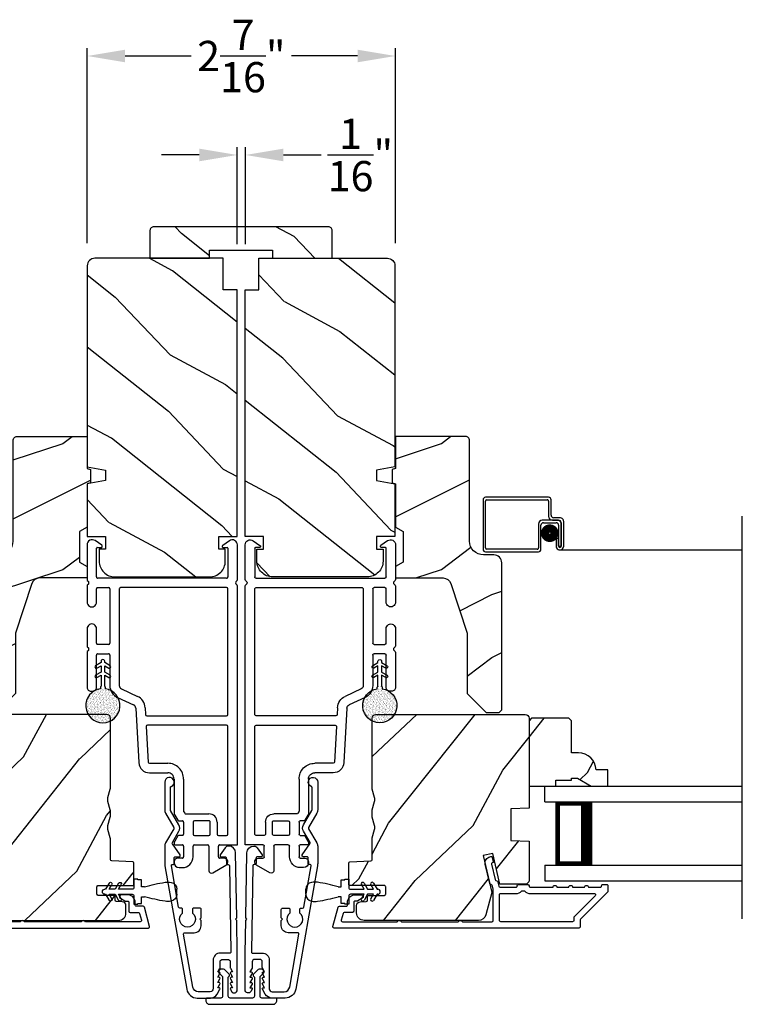
# Model space of a CAD drawing. Extents: x 34 to 238, y -88 to -44.
# Drawn here: x 175 to 181, y -57 to -50 of the extents above; entities that cross this region are included whole.
import ezdxf

# ---------------------------------------------------------------- set-up
doc = ezdxf.new("R2010")
doc.units = 0
doc.header["$LTSCALE"] = 2
doc.header["$MEASUREMENT"] = 0
doc.header["$PDMODE"] = 3
doc.layers.get('0').update_dxf_attribs({"linetype": 'CONTINUOUS'})
doc.layers.get('DEFPOINTS').update_dxf_attribs({"color": 3, "linetype": 'CONTINUOUS'})
doc.layers.add('Dim', color=7, linetype='CONTINUOUS')
doc.styles.get("Standard").update_dxf_attribs({"font": 'arial.ttf'})
doc.dimstyles.get("Standard").update_dxf_attribs({"dimtxt": 0.24, "dimasz": 0.3, "dimexe": 0.0625, "dimexo": 0.18, "dimgap": 0.09, "dimtad": 0, "dimdec": 4, "dimzin": 0, "dimdsep": 46, "dimlunit": 4, "dimtxsty": 'Standard', "dimcen": 0, "dimadec": 5, "dimazin": 0, "dimtfac": 1, "dimtdec": 4, "dimtofl": 0, "dimtmove": 0, "dimatfit": 3, "dimfxl": 1, "dimtolj": 1, "dimtzin": 0, "dimarcsym": 0})
pattern_1 = [(61.8699, (34.0601, -1.07535), (-1.8736867, -3.08047044), [0.5, -4.5]), (51.5651, (33.38953, -1.05703), (0.4836882, 1.3289269), [1.118034, -1.118034]), (43.4349, (33.17822, -0.60388), (1.3899984, 1.75154305), [0.632456, -2.529822])]
pattern_2 = [(36.8699, (33.6, -1), (-2.99999992, -2.00000012), [0.5, -4.5]), (26.5651, (33, -0.7), (0.9999992, 1.0000013), [1.118034, -1.118034]), (18.4349, (33, -0.2), (2.00000043, 0.9999984), [0.632456, -2.529822])]
pattern_3 = [(331.8699, (32.92465, -0.0601), (-3.08047044, 1.8736867), [0.5, -4.5]), (321.5651, (32.94297, 0.61048), (1.3289269, -0.4836882), [1.118034, -1.118034]), (313.4349, (33.39613, 0.8218), (1.75154305, -1.3899984), [0.632456, -2.529822])]

# ---------------------------------------------------------------- blocks, each defined once
blk = doc.blocks.new('A$C53EB4884')
h = blk.add_hatch()
h.set_pattern_fill('AR-SAND', color=256, scale=0.01)
h.set_pattern_definition([(37.5, (-25.807579, -7.921242), (-0.000629934, 0.019268238), [0, -0.0152, 0, -0.017, 0, -0.01625]), (7.5, (-25.80758, -7.921242), (0.017697767, 0.02822146), [0, -0.0082, 0, -0.0137, 0, -0.00525]), (327.5, (-25.819879, -7.921242), (0.031141419, 5.6591e-05), [0, -0.005, 0, -0.018, 0, -0.0235]), (317.5, (-25.81988, -7.921242), (0.030061266, 0.008776756), [0, -0.0025, 0, -0.0118, 0, -0.0135])])
edge = h.paths.add_edge_path()
edge.add_arc((1.3296, 1.0663), 0.1354, 8.45284, 351.54716)
edge.add_arc((1.3389, 1.0663), 0.1262, 350.92313, 369.07687)
for p, q in [((1.7517, 1.1917), (1.4743, 1.1917)), ((1.9398, 1.1917), (1.8038, 1.1917)), ((2.2773, 1.1917), (2.1509, 1.1917)), ((2.6056, 1.1917), (2.3295, 1.1917)), ((1.4442, 1.1616), (1.4442, 1.1465)), ((1.4743, 1.1165), (1.7301, 1.1165)), ((1.5524, 1.1132), (1.5711, 1.0808)), ((1.5954, 1.0808), (1.5706, 1.1237)), ((1.6276, 1.1132), (1.6463, 1.0808)), ((1.6706, 1.0808), (1.6459, 1.1237)), ((1.7401, 1.1064), (1.7401, 1.0212)), ((1.8154, 1.0212), (1.8154, 1.1064)), ((1.8254, 1.1165), (1.9398, 1.1165)), ((2.1509, 1.1165), (2.2557, 1.1165)), ((2.2658, 1.1064), (2.2658, 1.0212)), ((2.341, 0.0853), (2.341, 1.1064)), ((2.351, 1.1165), (2.5781, 1.1165)), ((2.5831, 1.1114), (2.5831, 1.0813)), ((2.6014, 1.0756), (2.6384, 1.1285)), ((1.475, 1.0862), (1.4635, 1.0862)), ((1.4635, 1.0464), (1.475, 1.0464)), ((1.4804, 1.0826), (1.4789, 1.0844)), ((1.4789, 1.0482), (1.4804, 1.05)), ((1.5711, 1.0808), (1.4842, 1.0808)), ((1.4842, 1.0518), (1.5711, 1.0518)), ((1.5711, 1.0518), (1.5524, 1.0194)), ((1.5706, 1.0089), (1.5954, 1.0518)), ((1.6463, 1.0808), (1.5954, 1.0808)), ((1.5954, 1.0518), (1.6463, 1.0518)), ((1.6463, 1.0518), (1.6276, 1.0194)), ((1.6459, 1.0089), (1.6706, 1.0518)), ((1.6812, 1.0808), (1.6706, 1.0808)), ((1.6706, 1.0518), (1.6812, 1.0518)), ((1.3939, 0.9503), (1.3348, 0.8235)), ((1.7301, 1.0111), (1.4894, 1.0111)), ((2.2557, 1.0111), (1.8254, 1.0111)), ((1.4621, 0.9185), (1.403, 0.7917)), ((2.2557, 0.9359), (1.4894, 0.9359)), ((2.2658, 0.0853), (2.2658, 0.9259)), ((1.3092, 0.8062), (0.8774, 0.7823)), ((1.1633, 0.7228), (0.8815, 0.7072)), ((1.1739, 0.0853), (1.1739, 0.7128)), ((1.2491, 0.718), (1.2491, 0.0853)), ((1.3133, 0.7311), (1.2586, 0.728)), ((0.7968, 0.6972), (0.7968, 0.5517)), ((0.872, 0.6972), (0.872, 0.5517)), ((0.0896, 0.5016), (0.0845, 0.5016)), ((0.1196, 0.4363), (0.1196, 0.4715)), ((0.225, 0.4915), (0.225, 0.4363)), ((0.239, 0.5016), (0.235, 0.5016)), ((0.2955, 0.4717), (0.255, 0.497)), ((0.4608, 0.497), (0.4203, 0.4717)), ((0.7467, 0.5016), (0.4768, 0.5016)), ((0.0444, 0.4614), (0.0444, 0.4363)), ((0.2149, 0.4263), (0.1297, 0.4263)), ((0.3002, 0.4363), (0.3002, 0.4631)), ((0.4055, 0.4263), (0.3102, 0.4263)), ((0.4156, 0.4631), (0.4156, 0.4363)), ((0.4707, 0.4089), (0.4707, 0.2257)), ((0.4873, 0.4248), (0.4754, 0.4174)), ((0.7467, 0.4263), (0.4926, 0.4263)), ((0.1297, 0.3511), (0.2149, 0.3511)), ((0.225, 0.3411), (0.225, 0.2357)), ((0.3002, 0.3411), (0.3002, 0.2257)), ((0.4055, 0.3511), (0.3102, 0.3511)), ((0.4156, 0.2257), (0.4156, 0.3411)), ((0.0027, 0.1956), (0.0635, 0.0903)), ((0.2149, 0.2257), (0.0201, 0.2257)), ((0.3102, 0.2157), (0.4055, 0.2157)), ((0.4055, 0.1605), (0.3102, 0.1605)), ((0.1196, 0.1053), (0.1196, 0.1404)), ((0.1297, 0.1505), (0.2149, 0.1505)), ((0.225, 0.1404), (0.225, 0)), ((0.3002, 0.1505), (0.3002, 0.0853)), ((2.5828, 0.1103), (2.5828, 0.0802)), ((2.6381, 0.0631), (2.601, 0.1161)), ((0.225, 0), (2.2773, 0)), ((0.3102, 0.0752), (1.1639, 0.0752)), ((1.2592, 0.0752), (2.2557, 0.0752)), ((2.3295, 0), (2.6052, 0)), ((2.5777, 0.0752), (2.351, 0.0752))]:
    blk.add_line(p, q)
for centre, radius, start, end in [((1.3296, 1.0663), 0.1354, 8.45284, 351.54716), ((1.4743, 1.1616), 0.0301, 89.99668, 180.0022), ((1.7517, 1.1766), 0.015, 29.99004, 90.01086), ((1.7778, 1.1917), 0.015, 210.00093, 329.99907), ((1.8038, 1.1766), 0.015, 89.9892, 150.00983), ((1.9398, 1.1541), 0.0376, 269.99982, 90.00018), ((2.1509, 1.1541), 0.0376, 89.99983, 270.00017), ((2.2773, 1.1766), 0.015, 29.99017, 90.0108), ((2.3034, 1.1917), 0.015, 210.00093, 329.99907), ((2.3294, 1.1766), 0.015, 89.98914, 150.00996), ((2.6056, 1.1516), 0.0401, 324.99925, 90.001), ((1.4743, 1.1465), 0.0301, 179.99938, 269.9995), ((1.5615, 1.1185), 0.0105, 29.9976, 210.0026), ((1.6367, 1.1185), 0.0105, 29.99758, 210.00251), ((1.7301, 1.1064), 0.01, 359.99568, 90.00306), ((1.8254, 1.1064), 0.01, 89.99683, 180.00432), ((2.2557, 1.1064), 0.01, 359.99568, 90.00317), ((2.351, 1.1064), 0.01, 89.99683, 180.00432), ((2.5781, 1.1114), 0.00502, 0.00204, 90.00342), ((1.475, 1.0812), 0.00501, 39.9935, 90.01236), ((1.475, 1.0514), 0.00501, 269.98764, 320.0065), ((1.4842, 1.0859), 0.00502, 220.05007, 269.95662), ((1.4842, 1.0467), 0.00501, 89.9884, 140.0049), ((1.5615, 1.0141), 0.0105, 149.9974, 330.0024), ((1.6367, 1.0141), 0.0105, 149.99749, 330.00242), ((1.6812, 1.0663), 0.0145, 269.99957, 90.00043), ((1.7301, 1.0212), 0.01, 269.99694, 359.9976), ((1.8254, 1.0212), 0.01, 180.0024, 270.00317), ((2.2557, 1.0212), 0.01, 269.99683, 359.9976), ((2.5931, 1.0813), 0.01, 180.00219, 325.00111), ((1.4894, 0.9058), 0.1053, 90.00021, 155.00007), ((1.4894, 0.9058), 0.0301, 89.99895, 154.99834), ((2.2557, 0.9259), 0.01, 0.0024, 90.00317), ((0.8821, 0.6972), 0.0853, 93.16501, 180.00044), ((1.3075, 0.8362), 0.0301, 273.16584, 335.0001), ((1.3075, 0.8362), 0.1053, 273.165, 334.99988), ((0.8821, 0.6972), 0.01, 93.16479, 180.0015), ((1.1639, 0.7128), 0.01, 0.00844, 93.15533), ((1.2592, 0.718), 0.01, 93.16479, 180.0015), ((0.7467, 0.5517), 0.1254, 269.99956, 0.00024), ((0.7467, 0.5517), 0.0502, 269.99908, 0.00075), ((0.0845, 0.4614), 0.0401, 89.99981, 179.99977), ((0.0896, 0.4715), 0.0301, 0.00139, 89.99973), ((0.235, 0.4915), 0.01, 89.997, 180.00468), ((0.239, 0.4715), 0.0301, 57.99477, 90.00668), ((0.2902, 0.4631), 0.01, 359.99569, 58.00897), ((0.4256, 0.4631), 0.01, 121.99103, 180.00431), ((0.4767, 0.4715), 0.0301, 89.99332, 122.00523), ((0.1297, 0.4363), 0.0853, 179.99954, 270.00046), ((0.1297, 0.4363), 0.01, 179.99532, 270.00384), ((0.2149, 0.4363), 0.01, 269.99759, 0.00325), ((0.3102, 0.4363), 0.01, 179.99532, 270.00384), ((0.4055, 0.4363), 0.01, 269.99616, 0.00468), ((0.4808, 0.4089), 0.01, 122.00166, 179.99889), ((0.4926, 0.4163), 0.01, 89.99331, 122.00468), ((0.2149, 0.3411), 0.01, 0.00823, 89.99093), ((0.3102, 0.3411), 0.01, 90.00764, 179.9932), ((0.4055, 0.3411), 0.01, 0.0068, 89.99236), ((0.2149, 0.2357), 0.01, 270.00907, 359.99177), ((0.0201, 0.2056), 0.0201, 89.99744, 210.00194), ((0.3102, 0.2257), 0.01, 180.00204, 270.00384), ((0.3102, 0.1505), 0.01, 89.99616, 180.00468), ((0.4055, 0.2257), 0.01, 269.99616, 359.99796), ((0.4055, 0.2257), 0.0652, 270.00024, 359.99938), ((0.0896, 0.1053), 0.0301, 210.00002, 359.99947), ((0.1297, 0.1404), 0.01, 89.99616, 180.00468), ((0.2149, 0.1404), 0.01, 359.99675, 90.00241), ((0.3102, 0.0853), 0.01, 179.99532, 270.00384), ((1.1639, 0.0853), 0.01, 269.99658, 0.00468), ((1.2592, 0.0853), 0.01, 179.99532, 270.00342), ((2.2557, 0.0853), 0.01, 269.99683, 0.00432), ((2.351, 0.0853), 0.01, 179.99568, 270.00317), ((2.5777, 0.0802), 0.00502, 269.9973, 359.99724), ((2.5928, 0.1103), 0.01, 34.99889, 179.99781), ((2.2773, 0.015), 0.015, 270.00368, 329.99535), ((2.3034, 0), 0.015, 30.00093, 149.99907), ((2.3295, 0.015), 0.015, 210.00452, 269.99638), ((2.6052, 0.0401), 0.0401, 269.99893, 35.00082)]:
    blk.add_arc(centre, radius, start, end)
blk = doc.blocks.new('A$C213E3FBD')
blk.add_lwpolyline([(0, 0.032, 0.414214), (0.032, 0), (0.531, 0, 0.414214), (0.563, 0.032), (0.563, 0.04, 0.414214), (0.553, 0.05), (0.445, 0.05, -0.414214), (0.43, 0.065), (0.43, 0.2205), (0.4601, 0.2506, 0.339454), (0.4617, 0.2626), (0.461, 0.2637, 0.493145), (0.4098, 0.2705), (0.3774, 0.2381, 0.414214), (0.3774, 0.2239), (0.385, 0.2164), (0.385, 0.065, -0.414214), (0.37, 0.05), (0.193, 0.05, -0.414214), (0.178, 0.065), (0.178, 0.2164), (0.1856, 0.2239, 0.414214), (0.1856, 0.2381), (0.1532, 0.2705, 0.493145), (0.102, 0.2637), (0.1013, 0.2626, 0.339454), (0.1029, 0.2506), (0.133, 0.2205), (0.133, 0.065, -0.414214), (0.118, 0.05), (0.01, 0.05, 0.414214), (0, 0.04)], format="xyb", close=True)
blk = doc.blocks.new('A$C5AAE0589')
blk.add_blockref('A$C213E3FBD', (0, 0))
blk = doc.blocks.new('*D56')
at = {"layer": 'DEFPOINTS', "color": 0, "transparency": 16777216}
for p in [(177.0486, -50.7107), (176.9824, -51.5996), (177.0486, -51.5996)]:
    blk.add_point(p, dxfattribs=at)
at = {"layer": 'Dim', "color": 0, "lineweight": -2, "transparency": 16777216}
for p, q in [((176.9824, -51.4196), (176.9824, -50.6482)), ((177.0486, -51.4196), (177.0486, -50.6482)), ((176.6824, -50.7107), (176.3824, -50.7107)), ((177.3486, -50.7107), (177.6486, -50.7107))]:
    blk.add_line(p, q, dxfattribs=at)
at = {"layer": 'Dim', "color": 0, "transparency": 16777216}
for points in [[(176.6824, -50.6607), (176.6824, -50.7607), (176.9824, -50.7107)], [(177.3486, -50.6607), (177.3486, -50.7607), (177.0486, -50.7107)]]:
    blk.add_solid(points, dxfattribs=at)
at = {"layer": 'Dim', "color": 0, "transparency": 16777216, "insert": (177.9588, -50.7107), "char_height": 0.24, "attachment_point": 5}
blk.add_mtext('\\A1;{\\H1x;\\S1/16;}"', dxfattribs=at)
blk = doc.blocks.new('*D63')
at = {"layer": 'DEFPOINTS', "color": 0, "transparency": 16777216}
for p in [(178.2366, -49.9255), (175.7944, -51.5896), (178.2366, -51.5896)]:
    blk.add_point(p, dxfattribs=at)
at = {"layer": 'Dim', "color": 0, "lineweight": -2, "transparency": 16777216}
for p, q in [((175.7944, -51.4096), (175.7944, -49.863)), ((178.2366, -51.4096), (178.2366, -49.863)), ((176.0944, -49.9255), (176.617, -49.9255)), ((177.9366, -49.9255), (177.414, -49.9255))]:
    blk.add_line(p, q, dxfattribs=at)
at = {"layer": 'Dim', "color": 0, "transparency": 16777216}
for points in [[(176.0944, -49.8755), (176.0944, -49.9755), (175.7944, -49.9255)], [(177.9366, -49.8755), (177.9366, -49.9755), (178.2366, -49.9255)]]:
    blk.add_solid(points, dxfattribs=at)
at = {"layer": 'Dim', "color": 0, "transparency": 16777216, "insert": (177.0155, -49.9255), "char_height": 0.24, "attachment_point": 5}
blk.add_mtext('\\A1;2{\\H1x;\\S7/16;}"', dxfattribs=at)
blk = doc.blocks.new('A$C61482810')
for p, q in [((0.28, 0.1933), (0.31, 0.1933)), ((0.28, 0.1392), (0.28, 0.1933)), ((0.31, 0.2), (0.34, 0.2)), ((0.31, 0.1933), (0.31, 0.2)), ((0.34, 0.2), (0.34, 0.1343)), ((0.4619, 0.1681), (0.49, 0.1193)), ((0.5369, 0.1681), (0.565, 0.1193)), ((0, 0.0793), (0, 0.1193)), ((0.255, 0.1392), (0.28, 0.1392)), ((0.355, 0.1193), (0.4611, 0.1193)), ((0.4611, 0.0793), (0.355, 0.0793)), ((0.4611, 0.1193), (0.4402, 0.1556)), ((0.4402, 0.0431), (0.4611, 0.0793)), ((0.49, 0.0793), (0.4619, 0.0306)), ((0.49, 0.1193), (0.5361, 0.1193)), ((0.5361, 0.0793), (0.49, 0.0793)), ((0.5361, 0.1193), (0.5152, 0.1556)), ((0.5152, 0.0431), (0.5361, 0.0793)), ((0.565, 0.0793), (0.5369, 0.0306)), ((0.565, 0.1193), (0.57, 0.1193)), ((0.57, 0.0793), (0.565, 0.0793)), ((0.28, 0.0595), (0.255, 0.0595)), ((0.28, 0.0053), (0.28, 0.0595)), ((0.31, 0.0053), (0.28, 0.0053)), ((0.31, 0), (0.31, 0.0053)), ((0.34, 0.0643), (0.34, 0)), ((0.34, 0), (0.31, 0))]:
    blk.add_line(p, q)
for centre, radius, start, end in [((0.055, 0.1193), 0.055, 99.94649, 180.00162), ((0.071, 0.0522), 0.1239, 80.1678, 101.86429), ((-0.083, -1.0313), 1.2183, 73.89189, 81.73376), ((0.451, 0.1618), 0.0125, 30.00137, 209.99953), ((0.526, 0.1618), 0.0125, 30.00021, 210.00204), ((0.055, 0.0793), 0.055, 179.99892, 260.05297), ((0.355, 0.1343), 0.015, 180.00122, 269.99766), ((0.355, 0.0643), 0.015, 90.00043, 180.00069), ((0.57, 0.0993), 0.02, 270.00042, 89.99958), ((0.071, 0.1464), 0.1239, 258.13535, 279.83328), ((-0.083, 1.2299), 1.2182, 278.26585, 286.1085), ((0.451, 0.0368), 0.0125, 150.00013, 330.00013), ((0.526, 0.0368), 0.0125, 149.99762, 330.00129)]:
    blk.add_arc(centre, radius, start, end)

msp = doc.modelspace()

# ---------------------------------------------------------------- hatches: boundary and pattern name
h = msp.add_hatch()
h.set_pattern_fill('WOOD2', color=256, angle=295, style=0, pattern_type=2)
h.set_pattern_definition([(151.8699, (186.65497, -123.19189), (3.08047044, -1.8736867), [0.5, -4.5]), (141.5651, (186.63665, -123.86246), (-1.328927, 0.4836882), [1.118034, -1.118034]), (133.4349, (186.1835, -124.07377), (-1.751543, 1.3899984), [0.632456, -2.529822])])
edge = h.paths.add_edge_path()
edge.add_line((176.29141, -51.52984), (176.76441, -51.52984))
edge.add_line((176.76441, -51.52984), (176.76441, -51.46684))
edge.add_line((176.76441, -51.46684), (177.26341, -51.46684))
edge.add_line((177.26341, -51.46684), (177.26341, -51.52984))
edge.add_line((177.26341, -51.52984), (177.73641, -51.52984))
edge.add_line((177.73641, -51.52984), (177.73641, -51.30984))
edge.add_arc((177.70641, -51.30984), 0.03, 0, 90)
edge.add_line((177.70641, -51.27984), (176.32141, -51.27984))
edge.add_arc((176.32141, -51.30984), 0.03, 90, 180)
edge.add_line((176.29141, -51.30984), (176.29141, -51.52984))
h = msp.add_hatch()
h.set_pattern_fill('WOOD2', color=256, angle=115, style=0)
h.set_pattern_definition(pattern_3)
edge = h.paths.add_edge_path()
edge.add_line((176.87266, -51.77984), (176.87266, -51.52984))
edge.add_line((176.87266, -51.52984), (175.85466, -51.52984))
edge.add_arc((175.85466, -51.58984), 0.06, 450, 540)
edge.add_line((175.79466, -51.58984), (175.79466, -53.18503))
edge.add_line((175.79466, -53.18503), (175.93966, -53.2106))
edge.add_line((175.93966, -53.2106), (175.93966, -53.29327))
edge.add_line((175.93966, -53.29327), (175.79466, -53.31884))
edge.add_line((175.79466, -53.31884), (175.79466, -53.73684))
edge.add_line((175.79466, -53.73684), (175.93966, -53.73684))
edge.add_line((175.93966, -53.73684), (175.93966, -53.83684))
edge.add_line((175.93966, -53.83684), (175.88866, -53.83684))
edge.add_line((175.88866, -53.83684), (175.88866, -53.93284))
edge.add_arc((176.01366, -53.93284), 0.125, 540, 630)
edge.add_line((176.01366, -54.05784), (176.76366, -54.05784))
edge.add_arc((176.76366, -53.93284), 0.125, 270, 360)
edge.add_line((176.88866, -53.93284), (176.88866, -53.83684))
edge.add_line((176.88866, -53.83684), (176.83766, -53.83684))
edge.add_line((176.83766, -53.83684), (176.83766, -53.73684))
edge.add_line((176.83766, -53.73684), (176.98266, -53.73684))
edge.add_line((176.98266, -53.73684), (176.98266, -51.77984))
edge.add_line((176.98266, -51.77984), (176.87266, -51.77984))
h = msp.add_hatch()
h.set_pattern_fill('WOOD2', color=256, angle=115, style=0)
h.set_pattern_definition(pattern_3)
edge = h.paths.add_edge_path()
edge.add_line((177.15516, -51.77984), (177.15516, -51.52984))
edge.add_line((177.15516, -51.52984), (178.17316, -51.52984))
edge.add_arc((178.17316, -51.58984), 0.06, 0, 90, ccw=False)
edge.add_line((178.23316, -51.58984), (178.23316, -53.18503))
edge.add_line((178.23316, -53.18503), (178.08816, -53.2106))
edge.add_line((178.08816, -53.2106), (178.08816, -53.29327))
edge.add_line((178.08816, -53.29327), (178.23316, -53.31884))
edge.add_line((178.23316, -53.31884), (178.23316, -53.73684))
edge.add_line((178.23316, -53.73684), (178.08816, -53.73684))
edge.add_line((178.08816, -53.73684), (178.08816, -53.83684))
edge.add_line((178.08816, -53.83684), (178.13916, -53.83684))
edge.add_line((178.13916, -53.83684), (178.13916, -53.93284))
edge.add_arc((178.01416, -53.93284), 0.125, -90, 0, ccw=False)
edge.add_line((178.01416, -54.05784), (177.26416, -54.05784))
edge.add_arc((177.26416, -53.93284), 0.125, 180, 270, ccw=False)
edge.add_line((177.13916, -53.93284), (177.13916, -53.83684))
edge.add_line((177.13916, -53.83684), (177.19016, -53.83684))
edge.add_line((177.19016, -53.83684), (177.19016, -53.73684))
edge.add_line((177.19016, -53.73684), (177.04516, -53.73684))
edge.add_line((177.04516, -53.73684), (177.04516, -51.77984))
edge.add_line((177.04516, -51.77984), (177.15516, -51.77984))
h = msp.add_hatch()
h.set_pattern_fill('WOOD2', color=256, angle=180)
h.set_pattern_definition(pattern_2)
edge = h.paths.add_edge_path()
edge.add_line((175.20638, -52.97462), (175.20638, -53.77353))
edge.add_arc((175.09638, -53.77353), 0.11, 270, 360, ccw=False)
edge.add_line((175.09638, -53.88353), (175.01338, -53.88353))
edge.add_arc((175.01338, -53.94653), 0.063, 450, 540)
edge.add_line((174.95038, -53.94653), (174.95038, -55.11347))
edge.add_line((174.95038, -55.11347), (174.97044, -55.13353))
edge.add_line((174.97044, -55.13353), (175.07538, -55.13353))
edge.add_line((175.07538, -55.13353), (175.22538, -54.98353))
edge.add_line((175.22538, -54.98353), (175.22538, -54.50353))
edge.add_line((175.22538, -54.50353), (175.35561, -54.10975))
edge.add_arc((175.41543, -54.12953), 0.063, 450, 521.7, ccw=False)
edge.add_line((175.41543, -54.06653), (175.79438, -54.06653))
edge.add_line((175.79438, -54.06653), (175.79438, -53.97553))
edge.add_line((175.79438, -53.97553), (175.73238, -53.93973))
edge.add_line((175.73238, -53.93973), (175.73238, -53.69832))
edge.add_line((175.73238, -53.69832), (175.79438, -53.66253))
edge.add_line((175.79438, -53.66253), (175.79438, -53.31953))
edge.add_line((175.79438, -53.31953), (175.81938, -53.31043))
edge.add_line((175.81938, -53.31043), (175.81938, -53.20663))
edge.add_line((175.81938, -53.20663), (175.79438, -53.19753))
edge.add_line((175.79438, -53.19753), (175.79438, -52.94453))
edge.add_line((175.79438, -52.94453), (175.23647, -52.94453))
edge.add_arc((175.23647, -52.97462), 0.03009, 449.998831, 540.001169)
edge = h.paths.add_edge_path()
edge.add_arc((175.21865, -55.16063), 0.01, 89.996037, 180.003122, ccw=False)
h = msp.add_hatch()
h.set_pattern_fill('WOOD2', color=256, angle=180)
h.set_pattern_definition(pattern_2)
edge = h.paths.add_edge_path()
edge.add_line((178.82457, -52.97462), (178.82457, -53.77353))
edge.add_arc((178.93457, -53.77353), 0.11, 180, 270)
edge.add_line((178.93457, -53.88353), (179.01757, -53.88353))
edge.add_arc((179.01757, -53.94653), 0.063, 0, 90, ccw=False)
edge.add_line((179.08057, -53.94653), (179.08057, -55.11347))
edge.add_line((179.08057, -55.11347), (179.0605, -55.13353))
edge.add_line((179.0605, -55.13353), (178.95557, -55.13353))
edge.add_line((178.95557, -55.13353), (178.80557, -54.98353))
edge.add_line((178.80557, -54.98353), (178.80557, -54.50353))
edge.add_line((178.80557, -54.50353), (178.67534, -54.10975))
edge.add_arc((178.61552, -54.12953), 0.063, 18.3, 90)
edge.add_line((178.61552, -54.06653), (178.23657, -54.06653))
edge.add_line((178.23657, -54.06653), (178.23657, -53.97553))
edge.add_line((178.23657, -53.97553), (178.29857, -53.93973))
edge.add_line((178.29857, -53.93973), (178.29857, -53.69832))
edge.add_line((178.29857, -53.69832), (178.23657, -53.66253))
edge.add_line((178.23657, -53.66253), (178.23657, -53.31953))
edge.add_line((178.23657, -53.31953), (178.21157, -53.31043))
edge.add_line((178.21157, -53.31043), (178.21157, -53.20663))
edge.add_line((178.21157, -53.20663), (178.23657, -53.19753))
edge.add_line((178.23657, -53.19753), (178.23657, -52.94453))
edge.add_line((178.23657, -52.94453), (178.79447, -52.94453))
edge.add_arc((178.79447, -52.97462), 0.03009, -0.001169, 90.001169, ccw=False)
edge = h.paths.add_edge_path()
edge.add_arc((178.81229, -55.16063), 0.01, 359.996878, 450.003963)
h = msp.add_hatch()
h.set_pattern_fill('WOOD2', color=256, angle=205, style=0)
h.set_pattern_definition(pattern_1)
edge = h.paths.add_edge_path()
edge.add_arc((176.04106, -56.72345), 0.06, 270.000744, 359.999256)
edge.add_line((176.10106, -56.72345), (176.10106, -56.66504))
edge.add_arc((176.07106, -56.66504), 0.03, 359.999372, 448.001219)
edge.add_line((176.07211, -56.63506), (176.02571, -56.63344))
edge.add_arc((176.02606, -56.62345), 0.01, 179.999859, 267.996691, ccw=False)
edge.add_line((176.01606, -56.62345), (176.01606, -56.59445))
edge.add_arc((176.00606, -56.59445), 0.01, 360.001058, 449.998942)
edge.add_line((176.00606, -56.58445), (175.88106, -56.58445))
edge.add_arc((175.88106, -56.57445), 0.01, 179.997, 270.001319, ccw=False)
edge.add_line((175.87106, -56.57445), (175.87106, -56.51645))
edge.add_arc((175.88106, -56.51645), 0.01, 89.998681, 180.003, ccw=False)
edge.add_line((175.88106, -56.50645), (176.15406, -56.50645))
edge.add_arc((176.15406, -56.49645), 0.01, 269.998681, 360.002999)
edge.add_line((176.16406, -56.49645), (176.16406, -56.32722))
edge.add_arc((176.15406, -56.32722), 0.01, 360.0007, 447.996691)
edge.add_line((176.15441, -56.31723), (175.98871, -56.31144))
edge.add_arc((175.98906, -56.30145), 0.01, 180.0007, 267.996691, ccw=False)
edge.add_line((175.97906, -56.30145), (175.97906, -56.14462))
edge.add_arc((175.91906, -56.14462), 0.06, 359.999709, 375.52371)
edge.add_line((175.97687, -56.12857), (175.95852, -56.0625))
edge.add_arc((176.01633, -56.04645), 0.06, 164.47658, 195.52342, ccw=False)
edge.add_line((175.95852, -56.03039), (175.97687, -55.96433))
edge.add_arc((175.91906, -55.94827), 0.06, 344.47629, 360.000291)
edge.add_line((175.97906, -55.94827), (175.97906, -55.92173))
edge.add_arc((175.91908, -55.92173), 0.05998, 359.997805, 375.50362)
edge.add_line((175.97688, -55.9057), (175.95851, -55.83948))
edge.add_arc((176.01633, -55.82345), 0.05999, 164.498575, 195.501425, ccw=False)
edge.add_line((175.95851, -55.80741), (175.97688, -55.74119))
edge.add_arc((175.91908, -55.72516), 0.05998, 344.49638, 360.002195)
edge.add_line((175.97906, -55.72516), (175.97906, -55.17845))
edge.add_arc((175.94906, -55.17845), 0.03, 360.000645, 449.999495)
edge.add_line((175.94906, -55.14845), (174.76406, -55.14845))
edge.add_arc((174.76406, -55.17845), 0.03, 450.000505, 539.999355)
edge.add_line((174.73406, -55.17845), (174.73406, -55.89338))
edge.add_line((174.73406, -55.89338), (174.87906, -55.89845))
edge.add_line((174.87906, -55.89845), (174.87906, -56.14845))
edge.add_line((174.87906, -56.14845), (174.73406, -56.15351))
edge.add_line((174.73406, -56.15351), (174.73406, -56.46445))
edge.add_arc((174.76406, -56.46445), 0.03, 180.001222, 269.998778)
edge.add_line((174.76406, -56.49445), (174.96548, -56.49445))
edge.add_line((174.96548, -56.49445), (175.02158, -56.25145))
edge.add_line((175.02158, -56.25145), (175.09758, -56.26899))
edge.add_line((175.09758, -56.26899), (175.03006, -56.56145))
edge.add_line((175.03006, -56.56145), (175.07763, -56.73898))
edge.add_arc((175.13558, -56.72345), 0.06, 194.999295, 270.00068)
edge.add_line((175.13558, -56.78345), (176.04106, -56.78345))
h = msp.add_hatch()
h.set_pattern_fill('WOOD2', color=256, angle=205, style=0)
h.set_pattern_definition(pattern_1)
edge = h.paths.add_edge_path()
edge.add_arc((177.98989, -56.72345), 0.06, 180.000744, 269.999256, ccw=False)
edge.add_line((177.92989, -56.72345), (177.92989, -56.66504))
edge.add_arc((177.95989, -56.66504), 0.03, 91.998781, 180.000628, ccw=False)
edge.add_line((177.95884, -56.63506), (178.00524, -56.63344))
edge.add_arc((178.00489, -56.62345), 0.01, 272.003309, 360.000141)
edge.add_line((178.01489, -56.62345), (178.01489, -56.59445))
edge.add_arc((178.02489, -56.59445), 0.01, 90.001058, 179.998942, ccw=False)
edge.add_line((178.02489, -56.58445), (178.14989, -56.58445))
edge.add_arc((178.14989, -56.57445), 0.01, 269.998681, 360.003)
edge.add_line((178.15989, -56.57445), (178.15989, -56.51645))
edge.add_arc((178.14989, -56.51645), 0.01, 359.997, 450.001319)
edge.add_line((178.14989, -56.50645), (177.87689, -56.50645))
edge.add_arc((177.87689, -56.49645), 0.01, 179.997001, 270.001319, ccw=False)
edge.add_line((177.86689, -56.49645), (177.86689, -56.32722))
edge.add_arc((177.87689, -56.32722), 0.01, 92.003309, 179.9993, ccw=False)
edge.add_line((177.87654, -56.31723), (178.04224, -56.31144))
edge.add_arc((178.04189, -56.30145), 0.01, 272.003309, 359.9993)
edge.add_line((178.05189, -56.30145), (178.05189, -56.14462))
edge.add_arc((178.11189, -56.14462), 0.06, 164.47629, 180.000291, ccw=False)
edge.add_line((178.05408, -56.12857), (178.07243, -56.0625))
edge.add_arc((178.01461, -56.04645), 0.06, 344.47658, 375.52342)
edge.add_line((178.07243, -56.03039), (178.05408, -55.96433))
edge.add_arc((178.11189, -55.94827), 0.06, 179.999709, 195.52371, ccw=False)
edge.add_line((178.05189, -55.94827), (178.05189, -55.92173))
edge.add_arc((178.11187, -55.92173), 0.05998, 164.49638, 180.002195, ccw=False)
edge.add_line((178.05407, -55.9057), (178.07243, -55.83948))
edge.add_arc((178.01462, -55.82345), 0.05999, 344.498575, 375.501425)
edge.add_line((178.07243, -55.80741), (178.05407, -55.74119))
edge.add_arc((178.11187, -55.72516), 0.05998, 179.997805, 195.50362, ccw=False)
edge.add_line((178.05189, -55.72516), (178.05189, -55.17845))
edge.add_arc((178.08189, -55.17845), 0.03, 90.000505, 179.999355, ccw=False)
edge.add_line((178.08189, -55.14845), (179.26689, -55.14845))
edge.add_arc((179.26689, -55.17845), 0.03, 0.000645, 89.999495, ccw=False)
edge.add_line((179.29689, -55.17845), (179.29689, -55.89338))
edge.add_line((179.29689, -55.89338), (179.15189, -55.89845))
edge.add_line((179.15189, -55.89845), (179.15189, -56.14845))
edge.add_line((179.15189, -56.14845), (179.29689, -56.15351))
edge.add_line((179.29689, -56.15351), (179.29689, -56.46445))
edge.add_arc((179.26689, -56.46445), 0.03, 270.001222, 359.998778, ccw=False)
edge.add_line((179.26689, -56.49445), (179.06547, -56.49445))
edge.add_line((179.06547, -56.49445), (179.00937, -56.25145))
edge.add_line((179.00937, -56.25145), (178.93337, -56.26899))
edge.add_line((178.93337, -56.26899), (179.00089, -56.56145))
edge.add_line((179.00089, -56.56145), (178.95332, -56.73898))
edge.add_arc((178.89536, -56.72345), 0.06, 269.99932, 345.000705, ccw=False)
edge.add_line((178.89536, -56.78345), (177.98989, -56.78345))
h = msp.add_hatch()
h.set_pattern_fill('WOOD2', color=256, angle=205, style=0)
h.set_pattern_definition(pattern_1)
h.paths.add_polyline_path([(179.61289, -55.17945), (179.63289, -55.19945), (179.63289, -55.45345), (179.68798, -55.45345, -0.4037891), (179.82789, -55.58845), (179.92189, -55.58845), (179.92189, -55.71845), (179.78901, -55.71845), (179.67989, -55.65545), (179.63289, -55.65545), (179.63289, -55.67145), (179.50789, -55.67145), (179.50789, -55.71845), (179.42189, -55.71845), (179.29689, -55.71845), (179.29689, -55.19945), (179.31689, -55.17945)])

# ---------------------------------------------------------------- linework, layer by layer
for p, q in [((179.45127, -53.42642), (178.95227, -53.42642)), ((178.93227, -53.44642), (178.93227, -53.83842)), ((178.95227, -53.82842), (178.95227, -53.45642)), ((178.96227, -53.44642), (179.44127, -53.44642)), ((179.45127, -53.45642), (179.45127, -53.57832)), ((179.47127, -53.56832), (179.47127, -53.44642)), ((180.98712, -56.76986), (180.98712, -53.57562)), ((179.37127, -53.63842), (179.37127, -53.82842)), ((179.39127, -53.83842), (179.39127, -53.64842)), ((179.52117, -53.60842), (179.40127, -53.60842)), ((179.41127, -53.62842), (179.51117, -53.62842)), ((179.48127, -53.60832), (179.53127, -53.60832)), ((179.54127, -53.58832), (179.49127, -53.58832)), ((179.53117, -53.64842), (179.53117, -53.81332)), ((179.55117, -53.81332), (179.55117, -53.63842)), ((179.55127, -53.62832), (179.55127, -53.81332)), ((179.57127, -53.81332), (179.57127, -53.61832)), ((179.53107, -53.75342), (179.51107, -53.75342)), ((179.51107, -53.75342), (179.51107, -53.81332)), ((179.53107, -53.81332), (179.53107, -53.75342)), ((179.53117, -53.81332), (179.55117, -53.81332)), ((178.95227, -53.85842), (179.37127, -53.85842)), ((179.36127, -53.83842), (178.96227, -53.83842)), ((179.54117, -53.84342), (180.98712, -53.84342)), ((179.42189, -55.71845), (180.98712, -55.71845)), ((179.42189, -55.84345), (179.42189, -55.71845)), ((179.42189, -55.84345), (180.98712, -55.84345)), ((179.51117, -56.34345), (179.51117, -55.84345)), ((179.51117, -55.84345), (179.79723, -55.84345)), ((179.42189, -56.34345), (180.98712, -56.34345)), ((179.42189, -56.34345), (179.42189, -56.46845)), ((179.79689, -56.34345), (179.51117, -56.34345)), ((179.42189, -56.46845), (180.98712, -56.46845))]:
    msp.add_line(p, q)
for points in [[(176.29141, -51.52984), (176.76441, -51.52984), (176.76441, -51.46684), (177.26341, -51.46684), (177.26341, -51.52984), (177.73641, -51.52984), (177.73641, -51.30984, 0.4142136), (177.70641, -51.27984), (176.32141, -51.27984, 0.4142136), (176.29141, -51.30984)], [(176.87266, -51.77984), (176.87266, -51.52984), (175.85466, -51.52984, 0.4142136), (175.79466, -51.58984), (175.79466, -53.18503), (175.93966, -53.2106), (175.93966, -53.29327), (175.79466, -53.31884), (175.79466, -53.73684), (175.93966, -53.73684), (175.93966, -53.83684), (175.88866, -53.83684), (175.88866, -53.93284, 0.4142136), (176.01366, -54.05784), (176.76366, -54.05784, 0.4142136), (176.88866, -53.93284), (176.88866, -53.83684), (176.83766, -53.83684), (176.83766, -53.73684), (176.98266, -53.73684), (176.98266, -51.77984)], [(177.15516, -51.77984), (177.15516, -51.52984), (178.17316, -51.52984, -0.4142136), (178.23316, -51.58984), (178.23316, -53.18503), (178.08816, -53.2106), (178.08816, -53.29327), (178.23316, -53.31884), (178.23316, -53.73684), (178.08816, -53.73684), (178.08816, -53.83684), (178.13916, -53.83684), (178.13916, -53.93284, -0.4142136), (178.01416, -54.05784), (177.26416, -54.05784, -0.4142136), (177.13916, -53.93284), (177.13916, -53.83684), (177.19016, -53.83684), (177.19016, -53.73684), (177.04516, -53.73684), (177.04516, -51.77984)], [(175.09638, -53.88353, 0.4142136), (175.20638, -53.77353), (175.20638, -52.97553, -0.4142136), (175.23738, -52.94453), (175.79438, -52.94453), (175.79438, -53.19753), (175.81938, -53.20663), (175.81938, -53.31043), (175.79438, -53.31953), (175.79438, -53.66253), (175.73238, -53.69832), (175.73238, -53.93973), (175.79438, -53.97553), (175.79438, -54.06653), (175.41543, -54.06653, 0.3234731), (175.35561, -54.10975), (175.22538, -54.50353), (175.22538, -54.98353), (175.07538, -55.13353), (174.97044, -55.13353), (174.95038, -55.11347), (174.95038, -53.94653, -0.4142136), (175.01338, -53.88353)], [(178.93457, -53.88353, -0.4142136), (178.82457, -53.77353), (178.82457, -52.97553, 0.4142136), (178.79357, -52.94453), (178.23657, -52.94453), (178.23657, -53.19753), (178.21157, -53.20663), (178.21157, -53.31043), (178.23657, -53.31953), (178.23657, -53.66253), (178.29857, -53.69832), (178.29857, -53.93973), (178.23657, -53.97553), (178.23657, -54.06653), (178.61552, -54.06653, -0.3234731), (178.67534, -54.10975), (178.80557, -54.50353), (178.80557, -54.98353), (178.95557, -55.13353), (179.0605, -55.13353), (179.08057, -55.11347), (179.08057, -53.94653, 0.4142136), (179.01757, -53.88353)], [(177.98989, -56.78345, -0.414206), (177.92989, -56.72345), (177.92989, -56.66504, -0.4040356), (177.95884, -56.63506), (178.00524, -56.63344, 0.4040101), (178.01489, -56.62345), (178.01489, -56.59445, -0.4142027), (178.02489, -56.58445), (178.14989, -56.58445, 0.4142356), (178.15989, -56.57445), (178.15989, -56.51645, 0.4142356), (178.14989, -56.50645), (177.87689, -56.50645, -0.4142356), (177.86689, -56.49645), (177.86689, -56.32722, -0.4040059), (177.87654, -56.31723), (178.04224, -56.31144, 0.4040059), (178.05189, -56.30145), (178.05189, -56.14462, -0.06784), (178.05408, -56.12857), (178.07243, -56.0625, 0.1363022), (178.07243, -56.03039), (178.05408, -55.96433, -0.06784), (178.05189, -55.94827), (178.05189, -55.92173, -0.0677603), (178.05407, -55.9057), (178.07243, -55.83948, 0.1361067), (178.07243, -55.80741), (178.05407, -55.74119, -0.0677603), (178.05189, -55.72516), (178.05189, -55.17845, -0.4142077), (178.08189, -55.14845), (179.26689, -55.14845, -0.4142077), (179.29689, -55.17845), (179.29689, -55.89338), (179.15189, -55.89845), (179.15189, -56.14845), (179.29689, -56.15351), (179.29689, -56.46445, -0.4142011), (179.26689, -56.49445), (179.06547, -56.49445), (179.00937, -56.25145), (178.93337, -56.26899), (179.00089, -56.56145), (178.95332, -56.73898, -0.339461), (178.89536, -56.78345)], [(179.29689, -55.19945), (179.29689, -55.71845), (179.50789, -55.71845), (179.50789, -55.67145), (179.63289, -55.67145), (179.63289, -55.65545), (179.67989, -55.65545), (179.78901, -55.71845), (179.92189, -55.71845), (179.92189, -55.58845), (179.82789, -55.58845, 0.4037891), (179.68798, -55.45345), (179.63289, -55.45345), (179.63289, -55.19945), (179.61289, -55.17945), (179.31689, -55.17945)], [(176.98336, -57.33425), (176.98336, -57.04246), (176.97921, -56.78355), (176.96904, -56.77355), (176.97889, -56.76355), (176.9706, -56.24753, 0.4095198), (176.91561, -56.19341), (176.91213, -56.19341, 0.2505083), (176.88718, -56.20675), (176.84907, -56.2638, 0.6048173), (176.85754, -56.27936), (176.88609, -56.2789, -0.4142136), (176.89625, -56.28874), (176.89693, -56.33073, 0.4142136), (176.90709, -56.34057), (176.91209, -56.34049, -0.4142136), (176.92225, -56.35033), (176.93319, -57.0323, -0.4189229), (176.92319, -57.04246), (176.84836, -57.04246, 0.4142136), (176.79236, -57.09846), (176.79236, -57.32546, -0.4142136), (176.76936, -57.34846), (176.67469, -57.34846, -0.3639702), (176.63038, -57.31128), (176.5566, -56.89286, -0.4663077), (176.56645, -56.88112), (176.64168, -56.88112, 0.4142136), (176.69668, -56.82612), (176.69668, -56.78346), (176.68668, -56.77346), (176.69668, -56.76346), (176.69668, -56.69612, 0.4142136), (176.68668, -56.68612), (176.63802, -56.68612, 0.4142136), (176.62802, -56.69612), (176.62802, -56.72442, -2.8641624), (176.55002, -56.72442), (176.55002, -56.69612, 0.4142136), (176.54002, -56.68612), (176.52854, -56.68612, -0.3639702), (176.51869, -56.67786), (176.46109, -56.3512, -0.4663077), (176.47094, -56.33946), (176.47336, -56.33946, 0.4142136), (176.48336, -56.32946), (176.48336, -56.28746, -0.4142136), (176.49336, -56.27746), (176.52192, -56.27746, 0.6080867), (176.53009, -56.2617), (176.46957, -56.17595, -0.2924817), (176.46908, -56.16518), (176.52088, -56.07546, 0.2679492), (176.52088, -56.02546), (176.4547, -55.91084, -0.1316525), (176.45336, -55.90584), (176.45336, -55.73008, -0.3075529), (176.45968, -55.72078, 1.8883073), (176.40836, -55.68592), (176.40836, -55.90718, 0.1316525), (176.41506, -55.93218), (176.48046, -56.04546, -0.2679492), (176.48046, -56.05546), (176.41506, -56.16874, 0.1316525), (176.40836, -56.19374), (176.40836, -56.33092, 0.0436609), (176.40996, -56.34916), (176.58259, -57.32822, 0.3639702), (176.6663, -57.39846), (176.77008, -57.39846, 0.2679492), (176.82464, -57.36696), (176.84629, -57.32946, 0.5773503), (176.83936, -57.31746), (176.82897, -57.31746), (176.84629, -57.28746, 0.5773503), (176.83936, -57.27546), (176.82897, -57.27546), (176.84629, -57.24546, 0.5773503), (176.83936, -57.23346), (176.82897, -57.23346), (176.84629, -57.20346, 0.5773503), (176.83936, -57.19146), (176.82897, -57.19146), (176.84629, -57.16146, 0.1316525), (176.84736, -57.15746), (176.84736, -57.11246, -0.4142136), (176.86736, -57.09246), (176.90736, -57.09246, -0.4142136), (176.92736, -57.11246), (176.92736, -57.15746, 0.1316525), (176.92843, -57.16146), (176.94576, -57.19146), (176.93536, -57.19146, 0.5773503), (176.92843, -57.20346), (176.94576, -57.23346), (176.93536, -57.23346, 0.5773503), (176.92843, -57.24546), (176.94576, -57.27546), (176.93536, -57.27546, 0.5773503), (176.92843, -57.28746), (176.94576, -57.31746), (176.93536, -57.31746, 0.5773503), (176.92843, -57.32946), (176.93819, -57.34636, 0.767327)], [(177.04589, -57.33425), (177.04589, -57.04246), (177.05005, -56.78355), (177.06021, -56.77355), (177.05037, -56.76355), (177.05865, -56.24753, -0.4095198), (177.11364, -56.19341), (177.11712, -56.19341, -0.2505083), (177.14207, -56.20675), (177.18019, -56.2638, -0.6048173), (177.17171, -56.27936), (177.14316, -56.2789, 0.4142136), (177.133, -56.28874), (177.13233, -56.33073, -0.4142136), (177.12217, -56.34057), (177.11717, -56.34049, 0.4142136), (177.10701, -56.35033), (177.09606, -57.0323, 0.4189229), (177.10606, -57.04246), (177.18089, -57.04246, -0.4142136), (177.23689, -57.09846), (177.23689, -57.32546, 0.4142136), (177.25989, -57.34846), (177.35456, -57.34846, 0.3639702), (177.39888, -57.31128), (177.47265, -56.89286, 0.4663077), (177.46281, -56.88112), (177.38758, -56.88112, -0.4142136), (177.33258, -56.82612), (177.33258, -56.78346), (177.34258, -56.77346), (177.33258, -56.76346), (177.33258, -56.69612, -0.4142136), (177.34258, -56.68612), (177.39124, -56.68612, -0.4142136), (177.40124, -56.69612), (177.40124, -56.72442, 2.8641624), (177.47924, -56.72442), (177.47924, -56.69612, -0.4142136), (177.48924, -56.68612), (177.50072, -56.68612, 0.3639702), (177.51056, -56.67786), (177.56816, -56.3512, 0.4663077), (177.55832, -56.33946), (177.55589, -56.33946, -0.4142136), (177.54589, -56.32946), (177.54589, -56.28746, 0.4142136), (177.53589, -56.27746), (177.50734, -56.27746, -0.6080867), (177.49917, -56.2617), (177.55968, -56.17595, 0.2924817), (177.56017, -56.16518), (177.50837, -56.07546, -0.2679492), (177.50837, -56.02546), (177.57455, -55.91084, 0.1316525), (177.57589, -55.90584), (177.57589, -55.73008, 0.3075529), (177.56957, -55.72078, -1.8883073), (177.62089, -55.68592), (177.62089, -55.90718, -0.1316525), (177.61419, -55.93218), (177.54879, -56.04546, 0.2679492), (177.54879, -56.05546), (177.61419, -56.16874, -0.1316525), (177.62089, -56.19374), (177.62089, -56.33092, -0.0436609), (177.6193, -56.34916), (177.44666, -57.32822, -0.3639702), (177.36295, -57.39846), (177.25917, -57.39846, -0.2679492), (177.20461, -57.36696), (177.18296, -57.32946, -0.5773503), (177.18989, -57.31746), (177.20028, -57.31746), (177.18296, -57.28746, -0.5773503), (177.18989, -57.27546), (177.20028, -57.27546), (177.18296, -57.24546, -0.5773503), (177.18989, -57.23346), (177.20028, -57.23346), (177.18296, -57.20346, -0.5773503), (177.18989, -57.19146), (177.20028, -57.19146), (177.18296, -57.16146, -0.1316525), (177.18189, -57.15746), (177.18189, -57.11246, 0.4142136), (177.16189, -57.09246), (177.12189, -57.09246, 0.4142136), (177.10189, -57.11246), (177.10189, -57.15746, -0.1316525), (177.10082, -57.16146), (177.0835, -57.19146), (177.09389, -57.19146, -0.5773503), (177.10082, -57.20346), (177.0835, -57.23346), (177.09389, -57.23346, -0.5773503), (177.10082, -57.24546), (177.0835, -57.27546), (177.09389, -57.27546, -0.5773503), (177.10082, -57.28746), (177.0835, -57.31746), (177.09389, -57.31746, -0.5773503), (177.10082, -57.32946), (177.09106, -57.34636, -0.767327)], [(179.69189, -56.84345), (177.75189, -56.84345, -0.4931454), (177.74223, -56.83086), (177.78349, -56.67686, -0.3394543), (177.79315, -56.66945), (177.84689, -56.66945, 0.4142136), (177.85689, -56.65945), (177.85689, -56.63945, -0.4142136), (177.91689, -56.57945), (177.96689, -56.57945, -0.767327), (177.97439, -56.60744), (177.93859, -56.62811, -0.1316525), (177.93359, -56.62945), (177.91689, -56.62945, 0.4142136), (177.90689, -56.63945), (177.90689, -56.70945, -0.4142136), (177.89689, -56.71945), (177.83152, -56.71945, 0.3394543), (177.82186, -56.72686), (177.80739, -56.78086, 0.4931454), (177.81705, -56.79345), (178.2499, -56.79345, -0.5773503), (178.28454, -56.79345), (178.73424, -56.79345, -0.5773503), (178.76888, -56.79345), (179.00189, -56.79345, 0.4142136), (179.01189, -56.78345), (179.01189, -56.53816, 0.0567841), (179.01163, -56.53591), (179.00574, -56.51041, 0.1989124), (179.0013, -56.50418), (178.98895, -56.49646, -0.1989124), (178.98451, -56.49023), (178.94918, -56.3372, -0.4142136), (178.98665, -56.27723), (178.99264, -56.27585, -0.4142136), (179.00464, -56.28334), (179.01364, -56.32232), (179.00764, -56.3237, 0.4142136), (179.00015, -56.33569), (179.02857, -56.4588, 0.1989124), (179.03301, -56.46503), (179.04536, -56.47275, -0.1989124), (179.0498, -56.47898), (179.05744, -56.51206, 0.3492156), (179.06718, -56.51981), (179.19251, -56.51981, 0.4142136), (179.20251, -56.50981), (179.20251, -56.50881, -0.4142136), (179.21251, -56.49881), (179.28687, -56.49881, -0.370395), (179.29675, -56.5073), (179.29675, -56.50981, 0.4142136), (179.30675, -56.51981), (179.48689, -56.51981, -1), (179.51689, -56.51981), (179.61189, -56.51981, -1), (179.64189, -56.51981), (179.73689, -56.51981, -1), (179.76689, -56.51981), (179.86189, -56.51981, 0.4142136), (179.87189, -56.50981), (179.87189, -56.50845, -0.4142136), (179.88189, -56.49845), (179.91189, -56.49845, -0.4142136), (179.92189, -56.50845), (179.92189, -56.55281, -0.1989124), (179.91896, -56.55988), (179.70482, -56.77402, 0.1989124), (179.70189, -56.78109), (179.70189, -56.83345, -0.4142136)], [(179.06189, -56.57981, -0.4142136), (179.07189, -56.56981), (179.19263, -56.56981, 0.2192166), (179.23823, -56.54881), (179.26116, -56.54881, 0.2192166), (179.30675, -56.56981), (179.81418, -56.56981, -0.6681786), (179.82125, -56.58688), (179.65482, -56.75331, 0.1989124), (179.65189, -56.76038), (179.65189, -56.78345, -0.4142136), (179.64189, -56.79345), (179.07189, -56.79345, -0.4142136), (179.06189, -56.78345)]]:
    msp.add_lwpolyline(points, format="xyb", close=True)
at = {"const_width": 0.065}
msp.add_lwpolyline([(179.46089, -53.74872, -1), (179.46089, -53.67372, -1)], format="xyb", close=True, dxfattribs=at)
for points in [[(175.13558, -56.78345), (176.04106, -56.78345, 0.414206), (176.10106, -56.72345), (176.10106, -56.66504, 0.4040356), (176.07211, -56.63506), (176.02571, -56.63344, -0.4040101), (176.01606, -56.62345), (176.01606, -56.59445, 0.4142027), (176.00606, -56.58445), (175.88106, -56.58445, -0.4142356), (175.87106, -56.57445), (175.87106, -56.51645, -0.4142356), (175.88106, -56.50645), (176.15406, -56.50645, 0.4142356), (176.16406, -56.49645), (176.16406, -56.32722, 0.4040059), (176.15441, -56.31723), (175.98871, -56.31144, -0.4040059), (175.97906, -56.30145), (175.97906, -56.14462, 0.06784), (175.97687, -56.12857), (175.95852, -56.0625, -0.1363022), (175.95852, -56.03039), (175.97687, -55.96433, 0.06784), (175.97906, -55.94827), (175.97906, -55.92173, 0.0677603), (175.97688, -55.9057), (175.95851, -55.83948, -0.1361067), (175.95851, -55.80741), (175.97688, -55.74119, 0.0677603), (175.97906, -55.72516), (175.97906, -55.17845, 0.4142077), (175.94906, -55.14845), (174.76406, -55.14845, 0.4142077)], [(174.33906, -56.84345), (176.27906, -56.84345, 0.4931454), (176.28872, -56.83086), (176.24745, -56.67686, 0.3394543), (176.2378, -56.66945), (176.18406, -56.66945, -0.4142136), (176.17406, -56.65945), (176.17406, -56.63945, 0.4142136), (176.11406, -56.57945), (176.06406, -56.57945, 0.767327), (176.05656, -56.60744), (176.09236, -56.62811, 0.1316525), (176.09736, -56.62945), (176.11406, -56.62945, -0.4142136), (176.12406, -56.63945), (176.12406, -56.70945, 0.4142136), (176.13406, -56.71945), (176.19943, -56.71945, -0.3394543), (176.20909, -56.72686), (176.22356, -56.78086, -0.4931454), (176.2139, -56.79345), (175.78105, -56.79345, 0.5773503), (175.74641, -56.79345), (175.29671, -56.79345, 0.5773503), (175.26207, -56.79345), (175.02906, -56.79345, -0.4142136)]]:
    msp.add_lwpolyline(points, format="xyb")
for points, const_width in [([(179.51117, -55.85845), (179.75222, -55.85845)], 0.03), ([(179.5263, -56.32845), (179.5263, -55.85845)], 0.03), ([(179.75223, -56.34345), (179.75223, -55.84345)], 0.09), ([(179.51117, -56.32845), (179.75222, -56.32845)], 0.03)]:
    msp.add_lwpolyline(points, dxfattribs=dict(const_width=const_width))
for centre, radius, start, end in [((178.95227, -53.44642), 0.02, 90, 180.000248), ((179.45127, -53.44642), 0.02, 359.999752, 90), ((178.96227, -53.45642), 0.01, 90, 179.996904), ((179.44127, -53.45642), 0.01, 359.996408, 90), ((179.48127, -53.57832), 0.03, 180.000866, 270), ((179.49127, -53.56832), 0.02, 179.999752, 270), ((179.40127, -53.63842), 0.03, 90, 179.999204), ((179.41127, -53.64842), 0.02, 90, 180.000248), ((179.51117, -53.64842), 0.02, 359.999752, 90), ((179.52117, -53.63842), 0.03, 359.998567, 90), ((179.53127, -53.62832), 0.02, 359.999752, 90), ((179.54127, -53.61832), 0.03, 359.998637, 90), ((179.54117, -53.81332), 0.0301, 179.999986, 0.000014), ((179.54117, -53.81332), 0.0101, 179.999877, 0.000123), ((178.95227, -53.83842), 0.02, 179.999632, 270), ((178.96227, -53.82842), 0.01, 180.002976, 270), ((179.36127, -53.82842), 0.01, 270, 0.003712), ((179.37127, -53.83842), 0.02, 270, 359.997024)]:
    msp.add_arc(centre, radius, start, end)

# ---------------------------------------------------------------- block references
at = {"rotation": 90}
msp.add_blockref('A$C53EB4884', (176.98422, -56.40862), dxfattribs=at)
at = {"xscale": -1, "rotation": 270}
msp.add_blockref('A$C53EB4884', (177.04672, -56.40862), dxfattribs=at)
at = {"xscale": -1}
msp.add_blockref('A$C61482810', (176.50406, -56.65485), dxfattribs=at)
for name, p in [('A$C61482810', (177.52713, -56.65485)), ('A$C5AAE0589', (176.73397, -57.44846))]:
    msp.add_blockref(name, p)

# ---------------------------------------------------------------- dimensions: what is measured, and where the dimension line sits
at = {"layer": 'Dim'}
dim = msp.add_linear_dim(base=(178.23657, -49.92553), p1=(175.79438, -51.58961), p2=(178.23657, -51.58961), dimstyle='Standard', override={"dimpost": '\\X'}, dxfattribs=at)
dim.commit()
dim.dimension.update_dxf_attribs({"geometry": '*D63', "text_midpoint": (177.01547, -49.92553)})
dim = msp.add_linear_dim(base=(177.04857, -50.71074), p1=(176.98238, -51.59961), p2=(177.04857, -51.59961), dimstyle='Standard', override={"dimpost": '\\X'}, dxfattribs=at)
dim.commit()
dim.dimension.update_dxf_attribs({"geometry": '*D56', "text_midpoint": (177.95876, -50.71074), "dimtype": 160})

doc.saveas('drawing.dxf')
